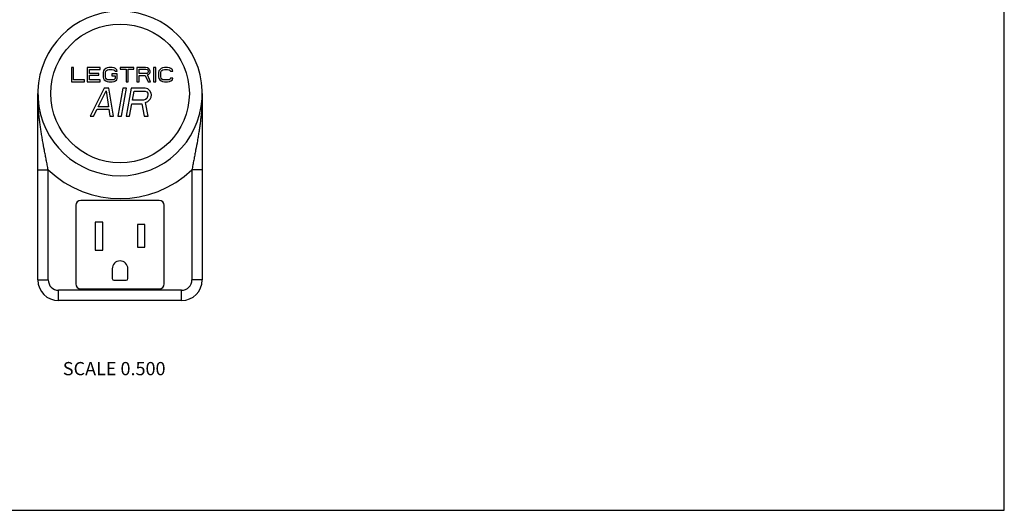
# Model space of a CAD drawing. Units: inches. Extents: x 0 to 11, y 0 to 8.5.
# Drawn here: x 5 to 11, y 0 to 3 of the extents above; entities that cross this region are included whole.
import ezdxf

# ---------------------------------------------------------------- set-up
doc = ezdxf.new("R2010")
doc.units = ezdxf.units.IN
doc.header["$LTSCALE"] = 0.605
doc.header["$MEASUREMENT"] = 0
doc.layers.get('0').update_dxf_attribs({"linetype": 'CONTINUOUS'})
doc.styles.get("Standard").update_dxf_attribs({"font": 'txt', "width": 0.8})

msp = doc.modelspace()

# ---------------------------------------------------------------- linework, layer by layer
at = {"color": 7, "linetype": 'CONTINUOUS'}
for p, q in [((11, 0), (11, 8.5)), ((5.365, 2.6771), (5.3519, 2.6771)), ((5.3519, 2.6771), (5.3519, 2.5916)), ((5.365, 2.6026), (5.365, 2.6771)), ((5.5272, 2.6771), (5.4483, 2.6771)), ((5.4483, 2.6771), (5.4483, 2.5916)), ((5.4614, 2.6662), (5.5272, 2.6662)), ((5.4614, 2.6426), (5.4614, 2.6662)), ((5.5184, 2.6426), (5.4614, 2.6426)), ((5.4614, 2.6317), (5.5184, 2.6317)), ((5.4614, 2.6026), (5.4614, 2.6317)), ((5.5184, 2.6317), (5.5184, 2.6426)), ((5.5272, 2.6662), (5.5272, 2.6771)), ((5.5469, 2.6571), (5.5447, 2.648)), ((5.5447, 2.648), (5.5447, 2.6208)), ((5.5513, 2.6644), (5.5469, 2.6571)), ((5.5601, 2.6717), (5.5513, 2.6644)), ((5.5579, 2.648), (5.5601, 2.6553)), ((5.5579, 2.6208), (5.5579, 2.648)), ((5.5688, 2.6753), (5.5601, 2.6717)), ((5.5601, 2.6553), (5.5644, 2.6608)), ((5.5644, 2.6608), (5.571, 2.6644)), ((5.5798, 2.6771), (5.5688, 2.6753)), ((5.571, 2.6644), (5.5798, 2.6662)), ((5.5995, 2.6771), (5.5798, 2.6771)), ((5.5798, 2.6662), (5.5995, 2.6662)), ((5.6302, 2.6389), (5.5973, 2.6389)), ((5.5973, 2.6389), (5.5973, 2.628)), ((5.5973, 2.628), (5.617, 2.628)), ((5.6105, 2.6753), (5.5995, 2.6771)), ((5.5995, 2.6662), (5.6083, 2.6644)), ((5.6083, 2.6644), (5.6148, 2.6608)), ((5.6192, 2.6717), (5.6105, 2.6753)), ((5.6148, 2.6608), (5.617, 2.6553)), ((5.617, 2.6553), (5.6302, 2.6553)), ((5.617, 2.628), (5.617, 2.6135)), ((5.628, 2.6644), (5.6192, 2.6717)), ((5.6302, 2.6553), (5.628, 2.6644)), ((5.6302, 2.6117), (5.6302, 2.6389)), ((5.731, 2.6771), (5.6477, 2.6771)), ((5.6477, 2.6771), (5.6477, 2.6681)), ((5.6477, 2.6681), (5.6828, 2.6681)), ((5.6828, 2.6681), (5.6828, 2.5916)), ((5.6959, 2.6681), (5.731, 2.6681)), ((5.6959, 2.5916), (5.6959, 2.6681)), ((5.731, 2.6681), (5.731, 2.6771)), ((5.8011, 2.6771), (5.7485, 2.6771)), ((5.7485, 2.6771), (5.7485, 2.5916)), ((5.7617, 2.6681), (5.8033, 2.6681)), ((5.7617, 2.6408), (5.7617, 2.6681)), ((5.8033, 2.6408), (5.7617, 2.6408)), ((5.7617, 2.6299), (5.7989, 2.6299)), ((5.7617, 2.5916), (5.7617, 2.6299)), ((5.7989, 2.6299), (5.8165, 2.5916)), ((5.8121, 2.6753), (5.8011, 2.6771)), ((5.8033, 2.6681), (5.8099, 2.6662)), ((5.8099, 2.6426), (5.8033, 2.6408)), ((5.8099, 2.6662), (5.8143, 2.6626)), ((5.8143, 2.6462), (5.8099, 2.6426)), ((5.8208, 2.6699), (5.8121, 2.6753)), ((5.8121, 2.6335), (5.8208, 2.6371)), ((5.8318, 2.5916), (5.8121, 2.6335)), ((5.8143, 2.6626), (5.8165, 2.6571)), ((5.8165, 2.6517), (5.8143, 2.6462)), ((5.8165, 2.6571), (5.8165, 2.6517)), ((5.8274, 2.6626), (5.8208, 2.6699)), ((5.8208, 2.6371), (5.8274, 2.6444)), ((5.8296, 2.6571), (5.8274, 2.6626)), ((5.8274, 2.6444), (5.8296, 2.6499)), ((5.8296, 2.6499), (5.8296, 2.6571)), ((5.8625, 2.6771), (5.8493, 2.6771)), ((5.8493, 2.6771), (5.8493, 2.5916)), ((5.8625, 2.5916), (5.8625, 2.6771)), ((5.8822, 2.6571), (5.88, 2.648)), ((5.88, 2.648), (5.88, 2.6208)), ((5.8866, 2.6644), (5.8822, 2.6571)), ((5.8953, 2.6717), (5.8866, 2.6644)), ((5.8932, 2.648), (5.8953, 2.6553)), ((5.8932, 2.6208), (5.8932, 2.648)), ((5.9041, 2.6753), (5.8953, 2.6717)), ((5.8953, 2.6553), (5.8997, 2.6608)), ((5.8997, 2.6608), (5.9063, 2.6644)), ((5.9151, 2.6771), (5.9041, 2.6753)), ((5.9063, 2.6644), (5.9151, 2.6662)), ((5.9348, 2.6771), (5.9151, 2.6771)), ((5.9151, 2.6662), (5.9348, 2.6662)), ((5.9457, 2.6753), (5.9348, 2.6771)), ((5.9348, 2.6662), (5.9436, 2.6644)), ((5.9436, 2.6644), (5.9501, 2.6608)), ((5.9545, 2.6717), (5.9457, 2.6753)), ((5.9501, 2.6608), (5.9523, 2.6553)), ((5.9523, 2.6553), (5.9655, 2.6553)), ((5.9633, 2.6644), (5.9545, 2.6717)), ((5.9655, 2.6553), (5.9633, 2.6644)), ((5.3519, 2.5916), (5.4308, 2.5916)), ((5.4308, 2.6026), (5.365, 2.6026)), ((5.4308, 2.5916), (5.4308, 2.6026)), ((5.4483, 2.5916), (5.5272, 2.5916)), ((5.5272, 2.6026), (5.4614, 2.6026)), ((5.5272, 2.5916), (5.5272, 2.6026)), ((5.5447, 2.6208), (5.5469, 2.6117)), ((5.5469, 2.6117), (5.5513, 2.6044)), ((5.5513, 2.6044), (5.5601, 2.5971)), ((5.5601, 2.6135), (5.5579, 2.6208)), ((5.5644, 2.608), (5.5601, 2.6135)), ((5.5601, 2.5971), (5.5688, 2.5935)), ((5.571, 2.6044), (5.5644, 2.608)), ((5.5688, 2.5935), (5.5798, 2.5916)), ((5.5798, 2.6026), (5.571, 2.6044)), ((5.5995, 2.6026), (5.5798, 2.6026)), ((5.5798, 2.5916), (5.5995, 2.5916)), ((5.6083, 2.6044), (5.5995, 2.6026)), ((5.5995, 2.5916), (5.6105, 2.5935)), ((5.6148, 2.608), (5.6083, 2.6044)), ((5.6105, 2.5935), (5.6192, 2.5971)), ((5.617, 2.6135), (5.6148, 2.608)), ((5.6192, 2.5971), (5.628, 2.6044)), ((5.628, 2.6044), (5.6302, 2.6117)), ((5.6828, 2.5916), (5.6959, 2.5916)), ((5.7485, 2.5916), (5.7617, 2.5916)), ((5.8165, 2.5916), (5.8318, 2.5916)), ((5.8493, 2.5916), (5.8625, 2.5916)), ((5.88, 2.6208), (5.8822, 2.6117)), ((5.8822, 2.6117), (5.8866, 2.6044)), ((5.8866, 2.6044), (5.8953, 2.5971)), ((5.8953, 2.6135), (5.8932, 2.6208)), ((5.8997, 2.608), (5.8953, 2.6135)), ((5.8953, 2.5971), (5.9041, 2.5935)), ((5.9063, 2.6044), (5.8997, 2.608)), ((5.9041, 2.5935), (5.9151, 2.5916)), ((5.9151, 2.6026), (5.9063, 2.6044)), ((5.9348, 2.6026), (5.9151, 2.6026)), ((5.9151, 2.5916), (5.9348, 2.5916)), ((5.9436, 2.6044), (5.9348, 2.6026)), ((5.9348, 2.5916), (5.9457, 2.5935)), ((5.9501, 2.608), (5.9436, 2.6044)), ((5.9457, 2.5935), (5.9545, 2.5971)), ((5.9523, 2.6135), (5.9501, 2.608)), ((5.9655, 2.6135), (5.9523, 2.6135)), ((5.9545, 2.5971), (5.9633, 2.6044)), ((5.9633, 2.6044), (5.9655, 2.6135)), ((5.1492, 1.3935), (5.1492, 2.521)), ((5.5515, 2.5521), (5.4653, 2.3831)), ((5.5142, 2.4407), (5.563, 2.5377)), ((5.5796, 2.5521), (5.5515, 2.5521)), ((5.563, 2.5377), (5.5776, 2.4407)), ((5.6062, 2.3831), (5.5796, 2.5521)), ((5.6641, 2.5521), (5.6343, 2.3831)), ((5.6555, 2.3831), (5.6853, 2.5521)), ((5.6853, 2.5521), (5.6641, 2.5521)), ((5.7134, 2.5521), (5.6836, 2.3831)), ((5.7979, 2.5521), (5.7134, 2.5521)), ((5.7219, 2.4802), (5.7314, 2.5341)), ((5.7314, 2.5341), (5.7983, 2.5341)), ((5.8149, 2.5485), (5.7979, 2.5521)), ((5.7983, 2.5341), (5.8082, 2.5306)), ((5.8082, 2.5306), (5.814, 2.5234)), ((5.8156, 2.5126), (5.8137, 2.5018)), ((5.814, 2.5234), (5.8156, 2.5126)), ((5.8271, 2.5377), (5.8149, 2.5485)), ((5.8351, 2.5234), (5.8271, 2.5377)), ((5.8342, 2.4982), (5.8367, 2.5126)), ((5.8367, 2.5126), (5.8351, 2.5234)), ((6.1442, 2.521), (6.1442, 1.3935)), ((5.7047, 2.3831), (5.7181, 2.4586)), ((5.7181, 2.4586), (5.7779, 2.4586)), ((5.7888, 2.4802), (5.7219, 2.4802)), ((5.7779, 2.4586), (5.7928, 2.3831)), ((5.8, 2.4838), (5.7888, 2.4802)), ((5.8083, 2.491), (5.8, 2.4838)), ((5.8003, 2.4658), (5.8157, 2.473)), ((5.8174, 2.3831), (5.8003, 2.4658)), ((5.8137, 2.5018), (5.8083, 2.491)), ((5.8157, 2.473), (5.8288, 2.4874)), ((5.8288, 2.4874), (5.8342, 2.4982)), ((5.4865, 2.3831), (5.5081, 2.4263)), ((5.5081, 2.4263), (5.5786, 2.4263)), ((5.5776, 2.4407), (5.5142, 2.4407)), ((5.5786, 2.4263), (5.585, 2.3831)), ((5.4653, 2.3831), (5.4865, 2.3831)), ((5.585, 2.3831), (5.6062, 2.3831)), ((5.6343, 2.3831), (5.6555, 2.3831)), ((5.6836, 2.3831), (5.7047, 2.3831)), ((5.7928, 2.3831), (5.8174, 2.3831)), ((5.1492, 2.0584), (5.2117, 2.0584)), ((5.2117, 1.3935), (5.2117, 2.0584)), ((6.1442, 2.0584), (6.0817, 2.0584)), ((6.0817, 2.0584), (6.0817, 1.3935)), ((5.8842, 1.8745), (5.4092, 1.8745)), ((5.3792, 1.8445), (5.3792, 1.3695)), ((5.9142, 1.3695), (5.9142, 1.8445)), ((5.5417, 1.7435), (5.4967, 1.7435)), ((5.4967, 1.7435), (5.4967, 1.5735)), ((5.5417, 1.5735), (5.5417, 1.7435)), ((5.7967, 1.7285), (5.7517, 1.7285)), ((5.7517, 1.7285), (5.7517, 1.591)), ((5.7967, 1.591), (5.7967, 1.7285)), ((5.4967, 1.5735), (5.5417, 1.5735)), ((5.7517, 1.591), (5.7967, 1.591)), ((5.5992, 1.461), (5.5992, 1.401)), ((5.6942, 1.401), (5.6942, 1.461)), ((5.1492, 1.3935), (5.2117, 1.3935)), ((5.6092, 1.391), (5.6842, 1.391)), ((6.1442, 1.3935), (6.0817, 1.3935)), ((6.0192, 1.331), (5.2742, 1.331)), ((5.2742, 1.2685), (5.2742, 1.331)), ((5.4092, 1.3395), (5.8842, 1.3395)), ((6.0192, 1.2685), (6.0192, 1.331)), ((6.0192, 1.2685), (5.2742, 1.2685)), ((0, 0), (11, 0))]:
    msp.add_line(p, q, dxfattribs=at)
msp.add_circle((5.6467, 2.521), 0.4195, dxfattribs=at)
for centre, radius, start, end in [((5.6467, 2.521), 0.4975, 97.18888, 82.81112), ((5.6467, 2.521), 0.635, 226.7613, 313.2387), ((5.4092, 1.8445), 0.03, 90, 180), ((5.8842, 1.8445), 0.03, 0, 90), ((5.6467, 1.461), 0.0475, 0, 180), ((5.2742, 1.3935), 0.125, 180, 270), ((5.2742, 1.3935), 0.0625, 180, 270), ((5.6092, 1.401), 0.01, 180, 270), ((5.6842, 1.401), 0.01, 270, 360), ((6.0192, 1.3935), 0.125, 270, 360), ((6.0192, 1.3935), 0.0625, 270, 360), ((5.4092, 1.3695), 0.03, 180, 270), ((5.8842, 1.3695), 0.03, 270, 360)]:
    msp.add_arc(centre, radius, start, end, dxfattribs=at)
for points, knots in [([(5.2117, 2.0584), (5.2098, 2.0684), (5.206, 2.0884), (5.2002, 2.1183), (5.1945, 2.148), (5.187, 2.1872), (5.1797, 2.226), (5.173, 2.2647), (5.1684, 2.2934), (5.1641, 2.322), (5.1602, 2.3505), (5.1569, 2.379), (5.1541, 2.4074), (5.1519, 2.4358), (5.1503, 2.4642), (5.1494, 2.4926), (5.1492, 2.5115), (5.1492, 2.521)], [0, 0, 0, 0, 0.065468, 0.130643, 0.19536, 0.259548, 0.386313, 0.448956, 0.511174, 0.573023, 0.63456, 0.695837, 0.756907, 0.817816, 0.878609, 0.939326, 1, 1, 1, 1]), ([(6.1442, 2.521), (6.1442, 2.5115), (6.1439, 2.4926), (6.143, 2.4642), (6.1414, 2.4358), (6.1392, 2.4074), (6.1364, 2.379), (6.1331, 2.3505), (6.1292, 2.322), (6.125, 2.2934), (6.1203, 2.2647), (6.1136, 2.226), (6.1063, 2.1872), (6.0988, 2.148), (6.0931, 2.1183), (6.0873, 2.0884), (6.0835, 2.0684), (6.0817, 2.0584)], [0, 0, 0, 0, 0.060674, 0.121391, 0.182185, 0.243093, 0.304163, 0.36544, 0.426977, 0.488826, 0.551044, 0.613688, 0.740452, 0.80464, 0.869357, 0.934532, 1, 1, 1, 1])]:
    msp.add_open_spline(points, degree=3, knots=knots, dxfattribs=at)

# ---------------------------------------------------------------- texts
at = {"color": 2, "linetype": 'CONTINUOUS', "insert": (5.6112, 0.8968), "char_height": 0.08, "width": 0.704, "attachment_point": 2, "line_spacing_factor": 0.9}
msp.add_mtext('SCALE 0.500', dxfattribs=at)

doc.saveas('drawing.dxf')
